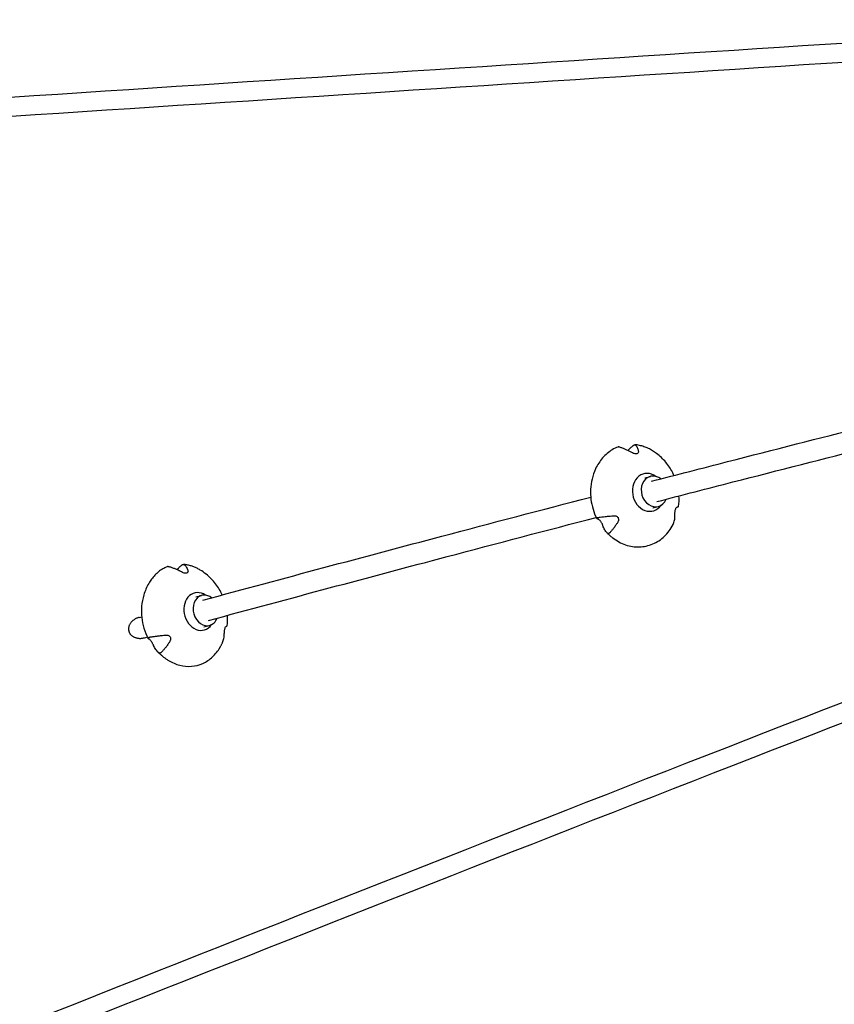
# Model space of a CAD drawing. Units: millimetres. Extents: x -6722 to 3792, y -3901 to 3901.
# Drawn here: x -2140 to -1327, y -1093 to -111 of the extents above; entities that cross this region are included whole.
import ezdxf

# ---------------------------------------------------------------- set-up
doc = ezdxf.new("R2010")
doc.units = ezdxf.units.MM
doc.header["$LTSCALE"] = 20
doc.layers.add('2d', color=230, linetype='Continuous')

msp = doc.modelspace()

# ---------------------------------------------------------------- linework, layer by layer
at = {"layer": '2d'}
for p, q in [((-1516.26, -568.08), (-1510.88, -566.68)), ((-1508.55, -598.1), (-1503.05, -596.67)), ((-1964.27, -686.89), (-1958.42, -685.31)), ((-1956.34, -716.86), (-1950.37, -715.25))]:
    msp.add_line(p, q, dxfattribs=at)
for centre, major_axis, ratio, start_param, end_param in [((-1512.78, -582.6), (-4.59, 18.52), 0.828297, -0.773921, 1.481763), ((-1506.97, -581.67), (3.91, -15), 0.826121, -2.717146, 0.424446), ((-1506.97, -581.67), (-3.91, 15), 0.826121, -0.827931, 0.424446), ((-1512.78, -582.6), (4.59, -18.52), 0.828297, -1.65983, 0.626788), ((-1506.97, -581.67), (-3.91, 15), 0.826121, -2.717146, -2.316429), ((-1960.68, -701.39), (-4.75, 18.48), 0.791492, -0.726444, 1.485442), ((-1954.39, -700.28), (-4.03, 14.97), 0.789137, -0.821259, 0.429357), ((-1954.39, -700.28), (4.03, -14.97), 0.789137, -2.712235, 0.429357), ((-1960.68, -701.39), (4.75, -18.48), 0.791492, -1.656151, 0.598355), ((-1954.39, -700.28), (-4.03, 14.97), 0.789137, -2.712235, -2.309776)]:
    msp.add_ellipse(centre, major_axis=major_axis, ratio=ratio, start_param=start_param, end_param=end_param, dxfattribs=at)
for points, knots in [([(-953.35, -111.28), (-1192.4, -126.66), (-1434.07, -142.28), (-1927.85, -174.34), (-2180.08, -190.8), (-2689.73, -224.2), (-2947.15, -241.14), (-3467.06, -275.51), (-3729.54, -292.94), (-4259.43, -328.25), (-4526.83, -346.15), (-4796.61, -364.27)], [2.410895, 2.410895, 2.410895, 2.410895, 2.4337129, 2.4337129, 2.4570295, 2.4570295, 2.480346, 2.480346, 2.5036625, 2.5036625, 2.526979, 2.526979, 2.526979, 2.526979]), ([(-952.13, -130.24), (-1191.18, -145.62), (-1432.84, -161.24), (-1926.61, -193.3), (-2178.84, -209.76), (-2688.48, -243.16), (-2945.9, -260.1), (-3465.8, -294.47), (-3728.28, -311.89), (-4258.16, -347.21), (-4525.56, -365.1), (-4795.34, -383.23)], [2.410895, 2.410895, 2.410895, 2.410895, 2.4337129, 2.4337129, 2.4570295, 2.4570295, 2.480346, 2.480346, 2.5036625, 2.5036625, 2.526979, 2.526979, 2.526979, 2.526979]), ([(-1509.61, -571.51), (-1484.12, -564.9), (-1458.84, -558.38), (-1341.69, -528.25), (-1252.53, -505.7), (-1165.24, -484.02), (-1164.11, -483.73), (-1162.97, -483.45)], [3.84304567, 3.84304567, 3.84304567, 3.84304567, 3.8549038, 3.8549038, 3.89848719, 3.89848719, 3.89906184, 3.89906184, 3.89906184, 3.89906184]), ([(-1504.33, -591.84), (-1478.85, -585.23), (-1453.59, -578.71), (-1336.5, -548.6), (-1247.39, -526.06), (-1160.11, -504.38), (-1158.93, -504.09), (-1157.74, -503.79)], [3.84304722, 3.84304722, 3.84304722, 3.84304722, 3.85490666, 3.85490666, 3.89848909, 3.89848909, 3.89909082, 3.89909082, 3.89909082, 3.89909082]), ([(-1543.24, -537.4), (-1545.16, -538.15), (-1547.02, -539.06), (-1550.59, -541.18), (-1552.29, -542.39), (-1555.51, -545.09), (-1557.03, -546.58), (-1559.83, -549.8), (-1561.13, -551.53), (-1563.48, -555.19), (-1564.53, -557.12), (-1565.46, -559.14)], [4.9072265, 4.9072265, 4.9072265, 4.9072265, 5.0468653, 5.0468653, 5.1865041, 5.1865041, 5.3261429, 5.3261429, 5.4657817, 5.4657817, 5.6054205, 5.6054205, 5.6054205, 5.6054205]), ([(-1541.87, -537.44), (-1541.95, -537.42), (-1542.03, -537.4), (-1542.28, -537.34), (-1542.46, -537.32), (-1542.81, -537.31), (-1542.96, -537.32), (-1543.09, -537.36), (-1543.14, -537.37), (-1543.19, -537.39), (-1543.24, -537.4)], [-1.721947, -1.721947, -1.721947, -1.721947, -1.432588, -1.432588, -0.716294, -0.716294, 0, 0, 0, 0.276861, 0.276861, 0.276861, 0.276861]), ([(-1529.46, -542.9), (-1530.28, -542.42), (-1531.1, -541.97), (-1532.97, -540.99), (-1534.01, -540.49), (-1535.89, -539.63), (-1536.83, -539.23), (-1538.72, -538.48), (-1539.67, -538.14), (-1541.04, -537.69), (-1541.46, -537.57), (-1541.87, -537.44)], [175.688951, 175.688951, 175.688951, 175.688951, 178.435732, 178.435732, 182.062462, 182.062462, 185.36324, 185.36324, 188.664018, 188.664018, 190.147314, 190.147314, 190.147314, 190.147314]), ([(-1533.29, -540.85), (-1533.29, -540.84), (-1533.29, -540.84), (-1532.58, -540.1), (-1531.84, -539.36), (-1530.32, -537.92), (-1529.54, -537.22), (-1528.44, -536.27), (-1528.12, -536), (-1527.8, -535.74)], [43.353464, 43.353464, 43.353464, 43.353464, 43.370735, 43.370735, 46.675861, 46.675861, 49.980987, 49.980987, 51.360041, 51.360041, 51.360041, 51.360041]), ([(-1527.8, -535.74), (-1527.73, -535.68), (-1527.66, -535.63), (-1527.45, -535.47), (-1527.28, -535.37), (-1526.97, -535.21), (-1526.82, -535.15), (-1526.69, -535.12), (-1526.56, -535.09), (-1526.43, -535.07), (-1526.19, -535.1), (-1526.08, -535.13), (-1525.96, -535.21), (-1525.93, -535.23), (-1525.9, -535.26)], [-1.7307, -1.7307, -1.7307, -1.7307, -1.432589, -1.432589, -0.716294, -0.716294, 0, 0, 0, 0.716294, 0.716294, 1.432589, 1.432589, 1.721947, 1.721947, 1.721947, 1.721947]), ([(-1504.67, -543.78), (-1505.96, -542.81), (-1507.28, -541.91), (-1510.01, -540.25), (-1511.42, -539.49), (-1514.3, -538.14), (-1515.76, -537.55), (-1518.73, -536.54), (-1520.23, -536.12), (-1523.26, -535.47), (-1524.79, -535.23), (-1526.31, -535.08)], [4.0048318, 4.0048318, 4.0048318, 4.0048318, 4.106316, 4.106316, 4.2092592, 4.2092592, 4.3122024, 4.3122024, 4.4151456, 4.4151456, 4.5180888, 4.5180888, 4.5180888, 4.5180888]), ([(-1525.9, -535.26), (-1525.73, -535.42), (-1525.56, -535.58), (-1525.05, -536.14), (-1524.73, -536.57), (-1524.17, -537.5), (-1523.92, -537.99), (-1523.49, -539.05), (-1523.29, -539.67), (-1523, -540.87), (-1522.89, -541.41), (-1522.81, -541.99)], [87.324217, 87.324217, 87.324217, 87.324217, 88.807564, 88.807564, 92.10835, 92.10835, 95.409136, 95.409136, 99.035871, 99.035871, 101.782553, 101.782553, 101.782553, 101.782553]), ([(-1522.81, -541.99), (-1522.74, -542.48), (-1522.82, -542.91), (-1523.18, -543.51), (-1523.41, -543.73), (-1524.02, -544.06), (-1524.37, -544.16), (-1525.19, -544.25), (-1525.64, -544.24), (-1526.68, -544.07), (-1527.24, -543.91), (-1528.38, -543.47), (-1528.94, -543.2), (-1529.46, -542.9)], [-10.389126, -10.389126, -10.389126, -10.389126, -8.209305, -8.209305, -6.631966, -6.631966, -5.161916, -5.161916, -3.664798, -3.664798, -1.89355, -1.89355, -0.000016, -0.000016, -0.000016, -0.000016]), ([(-1487.29, -565.73), (-1487.78, -564.63), (-1488.31, -563.53), (-1490.72, -558.96), (-1492.94, -555.6), (-1498.2, -549.32), (-1501.23, -546.39), (-1504.67, -543.78)], [3.444197, 3.444197, 3.444197, 3.444197, 3.5190498, 3.5190498, 3.7619501, 3.7619501, 4.0048504, 4.0048504, 4.0048504, 4.0048504]), ([(-1565.46, -559.14), (-1566.99, -562.48), (-1568.15, -565.89), (-1569.79, -572.72), (-1570.28, -576.14), (-1570.64, -582.93), (-1570.51, -586.29), (-1569.7, -592.91), (-1569.01, -596.16), (-1567.09, -602.52), (-1565.85, -605.63), (-1564.34, -608.64)], [5.605424, 5.605424, 5.605424, 5.605424, 5.812441, 5.812441, 6.019458, 6.019458, 6.226474, 6.226474, 6.433491, 6.433491, 6.640508, 6.640508, 6.640508, 6.640508]), ([(-1957.05, -690.07), (-1875.87, -668.14), (-1796.43, -646.89), (-1668.55, -613.03), (-1619.07, -600.02), (-1570.34, -587.31)], [3.77674191, 3.77674191, 3.77674191, 3.77674191, 3.81132041, 3.81132041, 3.83369002, 3.83369002, 3.83369002, 3.83369002]), ([(-1486.36, -604.56), (-1486.37, -604.32), (-1486.37, -604.07), (-1486.36, -603.47), (-1486.35, -603.13), (-1486.29, -602.23), (-1486.22, -601.66), (-1486.03, -600.6), (-1485.92, -600.14), (-1485.66, -599.26), (-1485.5, -598.86), (-1485.15, -598.13), (-1484.96, -597.83), (-1484.57, -597.39), (-1484.38, -597.26), (-1484.21, -597.21)], [-10.558081, -10.558081, -10.558081, -10.558081, -9.586061, -9.586061, -8.401528, -8.401528, -6.643159, -6.643159, -5.172238, -5.172238, -3.676361, -3.676361, -1.908821, -1.908821, 0, 0, 0, 0]), ([(-1484.21, -597.21), (-1483.95, -597.13), (-1483.72, -597.06), (-1483.27, -596.92), (-1483.08, -596.86), (-1482.83, -596.78), (-1482.75, -596.75), (-1482.72, -596.72), (-1482.71, -596.72), (-1482.71, -596.72)], [175.688948, 175.688948, 175.688948, 175.688948, 178.435731, 178.435731, 182.062461, 182.062461, 185.363239, 185.363239, 186.246893, 186.246893, 186.246893, 186.246893]), ([(-825.33, -601.62), (-1024.43, -677.83), (-1227.73, -756.38), (-1647.49, -920.06), (-1864.15, -1005.3), (-2305.55, -1180.42), (-2530.29, -1270.3), (-2987.43, -1454.56), (-3219.83, -1548.93), (-3691.91, -1741.99), (-3931.57, -1840.68), (-4174.66, -1941.44)], [2.3540975, 2.3540975, 2.3540975, 2.3540975, 2.395128, 2.395128, 2.437172, 2.437172, 2.4792159, 2.4792159, 2.5212599, 2.5212599, 2.5633038, 2.5633038, 2.5633038, 2.5633038]), ([(-1951.59, -710.35), (-1870.43, -688.42), (-1791.01, -667.17), (-1663.12, -633.32), (-1613.61, -620.3), (-1564.86, -607.58)], [3.77674082, 3.77674082, 3.77674082, 3.77674082, 3.81132422, 3.81132422, 3.83371817, 3.83371817, 3.83371817, 3.83371817]), ([(-1562.6, -609.55), (-1562.9, -609.47), (-1563.16, -609.39), (-1563.67, -609.19), (-1563.89, -609.07), (-1564.19, -608.84), (-1564.3, -608.73), (-1564.4, -608.48), (-1564.41, -608.35), (-1564.33, -608.16), (-1564.3, -608.1), (-1564.25, -608.05)], [36.945363, 36.945363, 36.945363, 36.945363, 39.73969, 39.73969, 43.370735, 43.370735, 46.675861, 46.675861, 49.980987, 49.980987, 51.360042, 51.360042, 51.360042, 51.360042]), ([(-1564.25, -608.05), (-1564.25, -608.03), (-1564.23, -608.02), (-1564.18, -607.98), (-1564.11, -607.95), (-1563.92, -607.88), (-1563.8, -607.85), (-1563.67, -607.81), (-1563.54, -607.78), (-1563.38, -607.75), (-1563.01, -607.68), (-1562.81, -607.64), (-1562.53, -607.6), (-1562.45, -607.59), (-1562.36, -607.58)], [-1.7307, -1.7307, -1.7307, -1.7307, -1.432589, -1.432589, -0.716294, -0.716294, 0, 0, 0, 0.716294, 0.716294, 1.432589, 1.432589, 1.721947, 1.721947, 1.721947, 1.721947]), ([(-1562.36, -607.58), (-1561.89, -607.51), (-1561.41, -607.44), (-1559.86, -607.23), (-1558.76, -607.09), (-1556.57, -606.82), (-1555.48, -606.69), (-1553.28, -606.44), (-1552.05, -606.31), (-1549.83, -606.09), (-1548.85, -605.99), (-1547.86, -605.9)], [87.324217, 87.324217, 87.324217, 87.324217, 88.807564, 88.807564, 92.10835, 92.10835, 95.409136, 95.409136, 99.035872, 99.035872, 101.782552, 101.782552, 101.782552, 101.782552]), ([(-1547.86, -605.9), (-1547.25, -605.84), (-1546.62, -605.85), (-1545.59, -606.04), (-1545.17, -606.16), (-1544.31, -606.56), (-1543.89, -606.85), (-1543.22, -607.56), (-1542.97, -607.95), (-1542.63, -608.86), (-1542.55, -609.37), (-1542.6, -610.51), (-1542.76, -611.12), (-1543.12, -611.92), (-1543.23, -612.13), (-1543.36, -612.34)], [-11.303505, -11.303505, -11.303505, -11.303505, -9.440991, -9.440991, -8.133095, -8.133095, -6.577248, -6.577248, -5.124648, -5.124648, -3.509349, -3.509349, -1.509564, -1.509564, -0.740569, -0.740569, -0.740569, -0.740569]), ([(-1488.09, -614.39), (-1487.95, -614.11), (-1487.82, -613.82), (-1487.44, -612.87), (-1487.21, -612.17), (-1486.84, -610.74), (-1486.7, -610.01), (-1486.48, -608.49), (-1486.4, -607.63), (-1486.33, -606.02), (-1486.33, -605.3), (-1486.36, -604.56)], [87.324218, 87.324218, 87.324218, 87.324218, 88.807565, 88.807565, 92.108351, 92.108351, 95.409137, 95.409137, 99.035873, 99.035873, 101.782554, 101.782554, 101.782554, 101.782554]), ([(-1558.1, -615.99), (-1558.17, -615.79), (-1558.24, -615.57), (-1558.44, -615.06), (-1558.56, -614.75), (-1558.91, -613.97), (-1559.16, -613.47), (-1559.69, -612.54), (-1559.95, -612.13), (-1560.5, -611.36), (-1560.77, -611.02), (-1561.36, -610.37), (-1561.65, -610.11), (-1562.19, -609.72), (-1562.42, -609.6), (-1562.6, -609.55)], [-10.553186, -10.553186, -10.553186, -10.553186, -9.58614, -9.58614, -8.40451, -8.40451, -6.643903, -6.643903, -5.171293, -5.171293, -3.674449, -3.674449, -1.90742, -1.90742, 0, 0, 0, 0]), ([(-1553.44, -623.52), (-1553.63, -623.36), (-1553.83, -623.18), (-1554.47, -622.56), (-1554.9, -622.08), (-1555.69, -621.04), (-1556.06, -620.48), (-1556.74, -619.3), (-1557.09, -618.6), (-1557.66, -617.26), (-1557.89, -616.64), (-1558.1, -615.99)], [226.426626, 226.426626, 226.426626, 226.426626, 227.805629, 227.805629, 231.110747, 231.110747, 234.415865, 234.415865, 238.046905, 238.046905, 240.841333, 240.841333, 240.841333, 240.841333]), ([(-1543.36, -612.34), (-1543.84, -613.15), (-1544.34, -613.94), (-1545.49, -615.69), (-1546.15, -616.64), (-1547.38, -618.29), (-1548, -619.09), (-1549.29, -620.64), (-1549.95, -621.4), (-1550.93, -622.44), (-1551.23, -622.75), (-1551.54, -623.05)], [175.688949, 175.688949, 175.688949, 175.688949, 178.43573, 178.43573, 182.06246, 182.06246, 185.363238, 185.363238, 188.664016, 188.664016, 190.147311, 190.147311, 190.147311, 190.147311]), ([(-1548.4, -627.96), (-1544.44, -631), (-1540.09, -633.36), (-1531.04, -636.45), (-1526.33, -637.17), (-1517.1, -636.88), (-1512.57, -635.88), (-1504.15, -632.26), (-1500.25, -629.66), (-1493.44, -623.11), (-1490.53, -619.15), (-1488.21, -614.63), (-1488.15, -614.52), (-1488.1, -614.42)], [0.855832, 0.855832, 0.855832, 0.855832, 1.169965, 1.169965, 1.484099, 1.484099, 1.794714, 1.794714, 2.104858, 2.104858, 2.418992, 2.418992, 2.426499, 2.426499, 2.426499, 2.426499]), ([(-818.54, -619.36), (-1017.6, -695.56), (-1220.86, -774.1), (-1640.55, -937.75), (-1857.18, -1022.97), (-2298.51, -1198.07), (-2523.22, -1287.94), (-2980.3, -1472.17), (-3212.67, -1566.52), (-3684.69, -1759.56), (-3924.32, -1858.24), (-4167.38, -1958.99)], [2.3540977, 2.3540977, 2.3540977, 2.3540977, 2.395128, 2.395128, 2.437172, 2.437172, 2.4792159, 2.4792159, 2.5212599, 2.5212599, 2.5633038, 2.5633038, 2.5633038, 2.5633038]), ([(-1554.27, -622.75), (-1553.91, -623.11), (-1553.55, -623.48), (-1552.8, -624.2), (-1552.42, -624.56), (-1551.65, -625.26), (-1551.26, -625.61), (-1550.46, -626.3), (-1550.06, -626.64), (-1549.24, -627.31), (-1548.82, -627.63), (-1548.4, -627.96)], [0.7056512, 0.7056512, 0.7056512, 0.7056512, 0.7356867, 0.7356867, 0.7657222, 0.7657222, 0.7957577, 0.7957577, 0.8257932, 0.8257932, 0.8558287, 0.8558287, 0.8558287, 0.8558287]), ([(-1551.54, -623.05), (-1551.6, -623.11), (-1551.65, -623.16), (-1551.84, -623.33), (-1551.99, -623.44), (-1552.29, -623.61), (-1552.44, -623.67), (-1552.57, -623.71), (-1552.7, -623.74), (-1552.83, -623.75), (-1553.09, -623.72), (-1553.21, -623.67), (-1553.35, -623.58), (-1553.4, -623.55), (-1553.44, -623.52)], [-1.721947, -1.721947, -1.721947, -1.721947, -1.432588, -1.432588, -0.716294, -0.716294, 0, 0, 0, 0.716294, 0.716294, 1.432588, 1.432588, 1.7307, 1.7307, 1.7307, 1.7307]), ([(-1992.75, -656.79), (-1994.26, -657.41), (-1995.73, -658.14), (-1998.56, -659.81), (-1999.93, -660.75), (-2002.54, -662.82), (-2003.78, -663.95), (-2006.13, -666.38), (-2007.23, -667.68), (-2009.29, -670.44), (-2010.24, -671.9), (-2011.11, -673.42)], [4.9071907, 4.9071907, 4.9071907, 4.9071907, 5.0218281, 5.0218281, 5.1364655, 5.1364655, 5.251103, 5.251103, 5.3657404, 5.3657404, 5.4803778, 5.4803778, 5.4803778, 5.4803778]), ([(-1991.26, -656.78), (-1991.34, -656.76), (-1991.42, -656.74), (-1991.68, -656.69), (-1991.88, -656.67), (-1992.25, -656.67), (-1992.42, -656.69), (-1992.56, -656.73), (-1992.62, -656.74), (-1992.69, -656.76), (-1992.75, -656.79)], [-1.721947, -1.721947, -1.721947, -1.721947, -1.432588, -1.432588, -0.716294, -0.716294, 0, 0, 0, 0.325313, 0.325313, 0.325313, 0.325313]), ([(-1978.37, -662), (-1979.22, -661.54), (-1980.06, -661.1), (-1981.99, -660.16), (-1983.07, -659.67), (-1985.02, -658.84), (-1985.99, -658.46), (-1987.96, -657.75), (-1988.96, -657.43), (-1990.38, -657.01), (-1990.82, -656.89), (-1991.26, -656.78)], [175.688951, 175.688951, 175.688951, 175.688951, 178.435732, 178.435732, 182.062462, 182.062462, 185.36324, 185.36324, 188.664018, 188.664018, 190.147314, 190.147314, 190.147314, 190.147314]), ([(-1983.1, -659.67), (-1982.57, -659.14), (-1982.03, -658.6), (-1980.69, -657.34), (-1979.89, -656.62), (-1978.74, -655.66), (-1978.41, -655.38), (-1978.07, -655.11)], [44.332772, 44.332772, 44.332772, 44.332772, 46.675861, 46.675861, 49.980987, 49.980987, 51.360041, 51.360041, 51.360041, 51.360041]), ([(-1978.07, -655.11), (-1978, -655.05), (-1977.93, -655), (-1977.71, -654.83), (-1977.54, -654.72), (-1977.2, -654.55), (-1977.04, -654.49), (-1976.9, -654.46), (-1976.76, -654.42), (-1976.61, -654.4), (-1976.34, -654.42), (-1976.22, -654.45), (-1976.08, -654.52), (-1976.04, -654.54), (-1976, -654.57)], [-1.7307, -1.7307, -1.7307, -1.7307, -1.432589, -1.432589, -0.716294, -0.716294, 0, 0, 0, 0.716294, 0.716294, 1.432589, 1.432589, 1.721947, 1.721947, 1.721947, 1.721947]), ([(-1959.85, -660.04), (-1960.88, -659.42), (-1961.92, -658.85), (-1964.06, -657.79), (-1965.16, -657.31), (-1967.37, -656.44), (-1968.48, -656.06), (-1970.73, -655.41), (-1971.87, -655.13), (-1974.15, -654.69), (-1975.29, -654.52), (-1976.43, -654.41)], [4.1209113, 4.1209113, 4.1209113, 4.1209113, 4.1994698, 4.1994698, 4.2791654, 4.2791654, 4.358861, 4.358861, 4.4385566, 4.4385566, 4.5182522, 4.5182522, 4.5182522, 4.5182522]), ([(-1976, -654.57), (-1975.8, -654.72), (-1975.61, -654.87), (-1974.99, -655.4), (-1974.6, -655.82), (-1973.9, -656.71), (-1973.59, -657.19), (-1973.02, -658.21), (-1972.75, -658.82), (-1972.32, -659.98), (-1972.16, -660.52), (-1972.02, -661.08)], [87.324217, 87.324217, 87.324217, 87.324217, 88.807564, 88.807564, 92.10835, 92.10835, 95.409136, 95.409136, 99.035871, 99.035871, 101.782553, 101.782553, 101.782553, 101.782553]), ([(-1972.02, -661.08), (-1971.9, -661.55), (-1971.94, -661.98), (-1972.23, -662.57), (-1972.43, -662.79), (-1972.99, -663.11), (-1973.32, -663.22), (-1974.11, -663.31), (-1974.55, -663.3), (-1975.56, -663.14), (-1976.13, -662.98), (-1977.27, -662.56), (-1977.84, -662.29), (-1978.37, -662)], [-10.389126, -10.389126, -10.389126, -10.389126, -8.209305, -8.209305, -6.631966, -6.631966, -5.161916, -5.161916, -3.664798, -3.664798, -1.89355, -1.89355, -0.000016, -0.000016, -0.000016, -0.000016]), ([(-1937.87, -684.89), (-1938.74, -682.97), (-1939.73, -681.09), (-1943.03, -675.57), (-1945.67, -672.05), (-1951.98, -665.55), (-1955.65, -662.57), (-1959.85, -660.04)], [3.4486018, 3.4486018, 3.4486018, 3.4486018, 3.5831885, 3.5831885, 3.8520617, 3.8520617, 4.1209348, 4.1209348, 4.1209348, 4.1209348]), ([(-2011.11, -673.42), (-2013.24, -677.13), (-2014.84, -680.95), (-2017.15, -688.6), (-2017.85, -692.42), (-2018.51, -699.97), (-2018.46, -703.69), (-2017.68, -711), (-2016.95, -714.59), (-2014.84, -721.58), (-2013.46, -724.99), (-2011.74, -728.28)], [5.48038, 5.48038, 5.48038, 5.48038, 5.715435, 5.715435, 5.950489, 5.950489, 6.185544, 6.185544, 6.420598, 6.420598, 6.655653, 6.655653, 6.655653, 6.655653]), ([(-2020.83, -707.34), (-2021.21, -707.45), (-2021.58, -707.56), (-2022.34, -707.83), (-2022.78, -707.99), (-2023.65, -708.38), (-2024.08, -708.59), (-2024.93, -709.06), (-2025.35, -709.31), (-2026.14, -709.84), (-2026.51, -710.11), (-2027.15, -710.64), (-2027.46, -710.91), (-2028.05, -711.48), (-2028.34, -711.78), (-2028.89, -712.42), (-2029.15, -712.75), (-2029.62, -713.43), (-2029.83, -713.77), (-2030.18, -714.4), (-2030.34, -714.71), (-2030.62, -715.36), (-2030.75, -715.7), (-2030.97, -716.39), (-2031.06, -716.74), (-2031.19, -717.43), (-2031.24, -717.78), (-2031.29, -718.41), (-2031.3, -718.72), (-2031.28, -719.36), (-2031.25, -719.68), (-2031.16, -720.33), (-2031.09, -720.64), (-2030.93, -721.26), (-2030.83, -721.56), (-2030.72, -721.84)], [16.89012, 16.89012, 16.89012, 16.89012, 17.996057, 17.996057, 19.327693, 19.327693, 20.659328, 20.659328, 21.990964, 21.990964, 23.3226, 23.3226, 24.479273, 24.479273, 25.635945, 25.635945, 26.792617, 26.792617, 27.949289, 27.949289, 28.945694, 28.945694, 29.942099, 29.942099, 30.938504, 30.938504, 31.934908, 31.934908, 32.832456, 32.832456, 33.730004, 33.730004, 34.627552, 34.627552, 35.525099, 35.525099, 35.525099, 35.525099]), ([(-1935.74, -723.42), (-1935.73, -723.18), (-1935.73, -722.92), (-1935.7, -722.32), (-1935.68, -721.97), (-1935.61, -721.07), (-1935.54, -720.5), (-1935.36, -719.44), (-1935.26, -718.97), (-1935.03, -718.09), (-1934.9, -717.7), (-1934.6, -716.98), (-1934.44, -716.68), (-1934.12, -716.25), (-1933.97, -716.12), (-1933.84, -716.08)], [-10.558081, -10.558081, -10.558081, -10.558081, -9.586061, -9.586061, -8.401528, -8.401528, -6.643159, -6.643159, -5.172238, -5.172238, -3.676361, -3.676361, -1.908821, -1.908821, 0, 0, 0, 0]), ([(-1933.84, -716.08), (-1933.64, -716.01), (-1933.47, -715.96), (-1933.16, -715.84), (-1933.05, -715.8), (-1932.96, -715.75), (-1932.95, -715.74), (-1932.95, -715.73)], [175.688948, 175.688948, 175.688948, 175.688948, 178.435731, 178.435731, 182.062461, 182.062461, 183.862415, 183.862415, 183.862415, 183.862415]), ([(-2030.72, -721.84), (-2030.61, -722.12), (-2030.48, -722.4), (-2030.17, -722.97), (-2030, -723.25), (-2029.63, -723.79), (-2029.43, -724.05), (-2029.01, -724.54), (-2028.8, -724.77), (-2028.33, -725.22), (-2028.05, -725.45), (-2027.46, -725.91), (-2027.14, -726.12), (-2026.49, -726.52), (-2026.16, -726.7), (-2025.48, -727.02), (-2025.15, -727.17), (-2024.44, -727.43), (-2024.04, -727.57), (-2023.21, -727.79), (-2022.78, -727.89), (-2021.91, -728.04), (-2021.47, -728.1), (-2020.6, -728.17), (-2020.18, -728.19), (-2019.33, -728.2), (-2018.87, -728.18), (-2017.92, -728.1), (-2017.43, -728.04), (-2016.47, -727.88), (-2015.99, -727.78), (-2015.45, -727.64), (-2015.37, -727.62), (-2015.3, -727.6)], [35.525099, 35.525099, 35.525099, 35.525099, 36.428463, 36.428463, 37.331826, 37.331826, 38.235189, 38.235189, 39.138552, 39.138552, 40.186165, 40.186165, 41.233777, 41.233777, 42.28139, 42.28139, 43.329003, 43.329003, 44.541945, 44.541945, 45.754888, 45.754888, 46.967831, 46.967831, 48.180773, 48.180773, 49.517053, 49.517053, 50.853333, 50.853333, 52.189613, 52.189613, 52.420001, 52.420001, 52.420001, 52.420001]), ([(-2009.34, -726.79), (-2008.85, -726.72), (-2008.36, -726.64), (-2006.77, -726.41), (-2005.65, -726.25), (-2003.42, -725.94), (-2002.31, -725.79), (-2000.07, -725.51), (-1998.83, -725.36), (-1996.59, -725.1), (-1995.61, -725), (-1994.61, -724.89)], [87.324217, 87.324217, 87.324217, 87.324217, 88.807564, 88.807564, 92.10835, 92.10835, 95.409136, 95.409136, 99.035872, 99.035872, 101.782552, 101.782552, 101.782552, 101.782552]), ([(-1994.61, -724.89), (-1994, -724.82), (-1993.37, -724.83), (-1992.34, -725.01), (-1991.92, -725.13), (-1991.07, -725.51), (-1990.65, -725.8), (-1989.98, -726.5), (-1989.74, -726.89), (-1989.4, -727.81), (-1989.33, -728.31), (-1989.38, -729.46), (-1989.55, -730.08), (-1989.92, -730.88), (-1990.03, -731.1), (-1990.16, -731.31)], [-11.303505, -11.303505, -11.303505, -11.303505, -9.440991, -9.440991, -8.133095, -8.133095, -6.577248, -6.577248, -5.124648, -5.124648, -3.509349, -3.509349, -1.509564, -1.509564, -0.740569, -0.740569, -0.740569, -0.740569]), ([(-1937.5, -732.33), (-1937.22, -731.71), (-1936.98, -731.08), (-1936.54, -729.69), (-1936.35, -728.95), (-1936.04, -727.4), (-1935.92, -726.53), (-1935.78, -724.9), (-1935.74, -724.17), (-1935.74, -723.42)], [89.155573, 89.155573, 89.155573, 89.155573, 92.108351, 92.108351, 95.409137, 95.409137, 99.035873, 99.035873, 101.782554, 101.782554, 101.782554, 101.782554]), ([(-2010.66, -729.02), (-2010.9, -728.92), (-2011.1, -728.83), (-2011.47, -728.6), (-2011.62, -728.47), (-2011.78, -728.22), (-2011.82, -728.09), (-2011.78, -727.81), (-2011.71, -727.67), (-2011.54, -727.45), (-2011.47, -727.39), (-2011.4, -727.32)], [36.945363, 36.945363, 36.945363, 36.945363, 39.73969, 39.73969, 43.370735, 43.370735, 46.675861, 46.675861, 49.980987, 49.980987, 51.360042, 51.360042, 51.360042, 51.360042]), ([(-2011.4, -727.32), (-2011.39, -727.31), (-2011.37, -727.3), (-2011.29, -727.25), (-2011.21, -727.21), (-2011, -727.14), (-2010.86, -727.1), (-2010.72, -727.06), (-2010.58, -727.03), (-2010.41, -726.99), (-2010.02, -726.91), (-2009.81, -726.87), (-2009.52, -726.82), (-2009.43, -726.81), (-2009.34, -726.79)], [-1.7307, -1.7307, -1.7307, -1.7307, -1.432589, -1.432589, -0.716294, -0.716294, 0, 0, 0, 0.716294, 0.716294, 1.432589, 1.432589, 1.721947, 1.721947, 1.721947, 1.721947]), ([(-2006.21, -735.43), (-2006.29, -735.23), (-2006.38, -735.02), (-2006.61, -734.51), (-2006.75, -734.21), (-2007.14, -733.44), (-2007.4, -732.94), (-2007.95, -732.03), (-2008.21, -731.62), (-2008.75, -730.85), (-2009.02, -730.5), (-2009.57, -729.86), (-2009.84, -729.6), (-2010.31, -729.19), (-2010.51, -729.07), (-2010.66, -729.02)], [-10.553186, -10.553186, -10.553186, -10.553186, -9.58614, -9.58614, -8.40451, -8.40451, -6.643903, -6.643903, -5.171293, -5.171293, -3.674449, -3.674449, -1.90742, -1.90742, 0, 0, 0, 0]), ([(-2000.7, -742.74), (-2000.93, -742.58), (-2001.15, -742.42), (-2001.89, -741.82), (-2002.38, -741.36), (-2003.31, -740.35), (-2003.74, -739.81), (-2004.55, -738.66), (-2004.96, -737.99), (-2005.65, -736.68), (-2005.94, -736.07), (-2006.21, -735.43)], [226.426626, 226.426626, 226.426626, 226.426626, 227.805629, 227.805629, 231.110747, 231.110747, 234.415865, 234.415865, 238.046905, 238.046905, 240.841333, 240.841333, 240.841333, 240.841333]), ([(-1990.16, -731.31), (-1990.65, -732.13), (-1991.16, -732.93), (-1992.34, -734.71), (-1993.02, -735.66), (-1994.29, -737.35), (-1994.93, -738.16), (-1996.28, -739.74), (-1996.97, -740.52), (-1998, -741.58), (-1998.31, -741.9), (-1998.63, -742.21)], [175.688949, 175.688949, 175.688949, 175.688949, 178.43573, 178.43573, 182.06246, 182.06246, 185.363238, 185.363238, 188.664016, 188.664016, 190.147311, 190.147311, 190.147311, 190.147311]), ([(-1940.01, -737.21), (-1939.82, -736.88), (-1939.64, -736.56), (-1939.28, -735.91), (-1939.11, -735.59), (-1938.77, -734.94), (-1938.6, -734.62), (-1938.27, -733.96), (-1938.11, -733.64), (-1937.8, -732.98), (-1937.65, -732.65), (-1937.5, -732.33)], [2.3329597, 2.3329597, 2.3329597, 2.3329597, 2.3533672, 2.3533672, 2.3737747, 2.3737747, 2.3941822, 2.3941822, 2.4145896, 2.4145896, 2.4349971, 2.4349971, 2.4349971, 2.4349971]), ([(-2002.74, -740.97), (-2002.1, -741.65), (-2001.43, -742.33), (-2000.05, -743.65), (-1999.34, -744.3), (-1997.87, -745.57), (-1997.11, -746.19), (-1995.55, -747.4), (-1994.75, -747.99), (-1993.09, -749.13), (-1992.24, -749.68), (-1991.37, -750.21)], [0.6928607, 0.6928607, 0.6928607, 0.6928607, 0.7489914, 0.7489914, 0.8051221, 0.8051221, 0.8612528, 0.8612528, 0.9173835, 0.9173835, 0.9735141, 0.9735141, 0.9735141, 0.9735141]), ([(-1998.63, -742.21), (-1998.69, -742.27), (-1998.75, -742.32), (-1998.96, -742.5), (-1999.12, -742.61), (-1999.43, -742.79), (-1999.59, -742.85), (-1999.73, -742.89), (-1999.87, -742.93), (-2000.03, -742.94), (-2000.31, -742.92), (-2000.44, -742.88), (-2000.61, -742.8), (-2000.66, -742.77), (-2000.7, -742.74)], [-1.721947, -1.721947, -1.721947, -1.721947, -1.432588, -1.432588, -0.716294, -0.716294, 0, 0, 0, 0.716294, 0.716294, 1.432588, 1.432588, 1.7307, 1.7307, 1.7307, 1.7307]), ([(-1991.37, -750.21), (-1987.81, -752.38), (-1984.04, -754), (-1976.31, -755.98), (-1972.37, -756.34), (-1964.62, -755.74), (-1960.83, -754.78), (-1953.74, -751.61), (-1950.45, -749.41), (-1944.62, -744), (-1942.09, -740.79), (-1940.01, -737.21)], [0.973517, 0.973517, 0.973517, 0.973517, 1.245637, 1.245637, 1.517758, 1.517758, 1.789879, 1.789879, 2.062, 2.062, 2.332983, 2.332983, 2.332983, 2.332983])]:
    msp.add_open_spline(points, degree=3, knots=knots, dxfattribs=at)
for points in [[(-1482.71, -596.72), (-1482.25, -593.16), (-1482.13, -589.63), (-1482.33, -586.14)], [(-1488.1, -614.42), (-1488.09, -614.41), (-1488.09, -614.4), (-1488.09, -614.39)], [(-2020.83, -707.34), (-2019.93, -707.1), (-2019.04, -706.86), (-2018.14, -706.61)], [(-1932.95, -715.73), (-1932.54, -712.19), (-1932.48, -708.69), (-1932.71, -705.25)], [(-2015.3, -727.6), (-2014.35, -727.35), (-2013.41, -727.09), (-2012.47, -726.83)]]:
    msp.add_open_spline(points, degree=3, dxfattribs=at)

doc.saveas('drawing.dxf')
